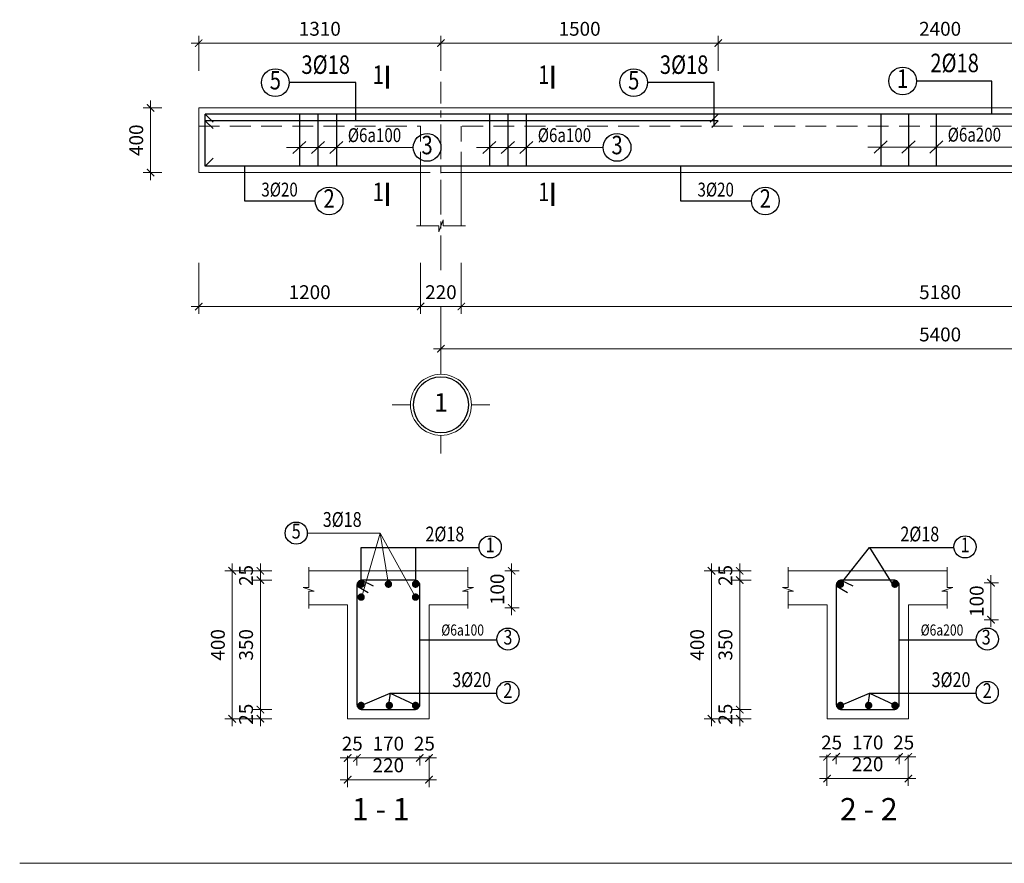
# Model space of a CAD drawing. Units: inches. Extents: x -69074 to 403476, y -273170 to -89820.
# Drawn here: x 324596 to 335247, y -162251 to -153130 of the extents above; entities that cross this region are included whole.
import ezdxf
from ezdxf.enums import TextEntityAlignment as Align

# ---------------------------------------------------------------- set-up
doc = ezdxf.new("R2010")
doc.units = ezdxf.units.IN
doc.header["$LTSCALE"] = 300
doc.header["$MEASUREMENT"] = 0
doc.linetypes.add('CENTER', pattern=[2, 1.25, -0.25, 0.25, -0.25])
doc.linetypes.add('HIDDEN', pattern=[0.375, 0.25, -0.125])
doc.layers.get('Defpoints').update_dxf_attribs({"color": 108})
for name, color, linetype, lineweight in [('center', 216, 'CENTER', 9), ('colum', 1, 'Continuous', 60), ('dim', 9, 'Continuous', 18), ('hide', 8, 'HIDDEN', 18), ('text', 7, 'Continuous', 25), ('thin', 135, 'Continuous', 9)]:
    doc.layers.add(name, color=color, linetype=linetype, lineweight=lineweight)
doc.layers.add('steel', color=2, linetype='Continuous')
doc.styles.add('dim', font='vnsimple.shx', dxfattribs={"width": 0.8})
doc.styles.add('dim1', font='chhbg.shx', dxfattribs={"width": 0.8})
doc.styles.add('title', font='VHARIALB.TTF')
doc.styles.add('VNAVANTH', font='vniongdo.ttf')
doc.dimstyles.new('100', dxfattribs={"dimscale": 100, "dimtxt": 1.5, "dimasz": 0.8, "dimexe": 0.8, "dimexo": 4, "dimgap": 0.8, "dimtad": 1, "dimdec": 0, "dimzin": 0, "dimtxsty": 'dim', "dimblk": 'ARCHTICK', "dimcen": 0.8, "dimdle": 0.8, "dimclrd": 256, "dimclre": 256, "dimclrt": 4, "dimadec": 0, "dimazin": 0, "dimtfac": 1, "dimtdec": 0, "dimtix": 1, "dimtmove": 2, "dimatfit": 3, "dimfxl": 0, "dimtolj": 1, "dimtzin": 0, "dimlwd": -1, "dimlwe": -1, "dimarcsym": 0})

# ---------------------------------------------------------------- blocks, each defined once
blk = doc.blocks.new('_ARCHTICK')
at = {"color": 0, "linetype": 'ByBlock', "const_width": 0.15}
blk.add_lwpolyline([(-0.5, -0.5), (0.5, 0.5)], dxfattribs=at)
blk = doc.blocks.new('*D1343')
at = {"layer": 'Defpoints', "color": 0}
for p in [(329445, -159089), (329918, -159089), (329445, -159489)]:
    blk.add_point(p, dxfattribs=at)
at = {"layer": 'dim'}
for p, q in [((329918, -159089), (329918, -159009)), ((329845, -159089), (329998, -159089)), ((329918, -159489), (329918, -159089)), ((329845, -159489), (329998, -159489)), ((329918, -159489), (329918, -159569))]:
    blk.add_line(p, q, dxfattribs=at)
at = {"layer": 'dim', "xscale": 80, "yscale": 80, "zscale": 80}
for p, rotation in [((329918, -159089), 270), ((329918, -159489), 90)]:
    blk.add_blockref('_ARCHTICK', p, dxfattribs=dict(at, rotation=rotation))
at = {"layer": 'dim', "color": 4, "insert": (329763, -159289), "char_height": 150, "attachment_point": 5, "rotation": 90, "style": 'dim'}
blk.add_mtext('\\A1;100', dxfattribs=at)
blk = doc.blocks.new('*D1344')
at = {"layer": 'Defpoints', "color": 0}
for p in [(334630, -159217), (335103, -159217), (334630, -159617)]:
    blk.add_point(p, dxfattribs=at)
at = {"layer": 'dim'}
for p, q in [((335030, -159217), (335183, -159217)), ((335103, -159217), (335103, -159137)), ((335103, -159617), (335103, -159217)), ((335030, -159617), (335183, -159617)), ((335103, -159617), (335103, -159697))]:
    blk.add_line(p, q, dxfattribs=at)
at = {"layer": 'dim', "xscale": 80, "yscale": 80, "zscale": 80}
for p, rotation in [((335103, -159217), 270), ((335103, -159617), 90)]:
    blk.add_blockref('_ARCHTICK', p, dxfattribs=dict(at, rotation=rotation))
at = {"layer": 'dim', "color": 4, "insert": (334948, -159417), "char_height": 150, "attachment_point": 5, "rotation": 90, "style": 'dim'}
blk.add_mtext('\\A1;100', dxfattribs=at)
blk = doc.blocks.new('*D1345')
at = {"layer": 'Defpoints', "color": 0}
for p in [(333329, -160677), (333429, -160677), (333429, -161100)]:
    blk.add_point(p, dxfattribs=at)
at = {"layer": 'dim'}
for p, q in [((333329, -161100), (333249, -161100)), ((333329, -161077), (333329, -161180)), ((333329, -161100), (333429, -161100)), ((333429, -161077), (333429, -161180)), ((333429, -161100), (333509, -161100))]:
    blk.add_line(p, q, dxfattribs=at)
at = {"layer": 'dim', "xscale": 80, "yscale": 80, "zscale": 80}
blk.add_blockref('_ARCHTICK', (333329, -161100), dxfattribs=at)
at = {"layer": 'dim', "xscale": 80, "yscale": 80, "zscale": 80, "rotation": 180}
blk.add_blockref('_ARCHTICK', (333429, -161100), dxfattribs=at)
at = {"layer": 'dim', "color": 4, "insert": (333379, -160945), "char_height": 150, "attachment_point": 5, "style": 'dim'}
blk.add_mtext('\\A1;25', dxfattribs=at)
blk = doc.blocks.new('*D1346')
at = {"layer": 'Defpoints', "color": 0}
for p in [(333429, -160677), (334109, -160677), (334109, -161100)]:
    blk.add_point(p, dxfattribs=at)
at = {"layer": 'dim'}
for p, q in [((333349, -161100), (334189, -161100)), ((333429, -161077), (333429, -161180)), ((334109, -161077), (334109, -161180))]:
    blk.add_line(p, q, dxfattribs=at)
at = {"layer": 'dim', "xscale": 80, "yscale": 80, "zscale": 80, "rotation": 180}
blk.add_blockref('_ARCHTICK', (333429, -161100), dxfattribs=at)
at = {"layer": 'dim', "xscale": 80, "yscale": 80, "zscale": 80}
blk.add_blockref('_ARCHTICK', (334109, -161100), dxfattribs=at)
at = {"layer": 'dim', "color": 4, "insert": (333769, -160945), "char_height": 150, "attachment_point": 5, "style": 'dim'}
blk.add_mtext('\\A1;170', dxfattribs=at)
blk = doc.blocks.new('*D1347')
at = {"layer": 'Defpoints', "color": 0}
for p in [(334109, -160677), (334209, -160677), (334209, -161100)]:
    blk.add_point(p, dxfattribs=at)
at = {"layer": 'dim'}
for p, q in [((334109, -161100), (334029, -161100)), ((334109, -161077), (334109, -161180)), ((334109, -161100), (334209, -161100)), ((334209, -161077), (334209, -161180)), ((334209, -161100), (334289, -161100))]:
    blk.add_line(p, q, dxfattribs=at)
at = {"layer": 'dim', "xscale": 80, "yscale": 80, "zscale": 80}
blk.add_blockref('_ARCHTICK', (334109, -161100), dxfattribs=at)
at = {"layer": 'dim', "xscale": 80, "yscale": 80, "zscale": 80, "rotation": 180}
blk.add_blockref('_ARCHTICK', (334209, -161100), dxfattribs=at)
at = {"layer": 'dim', "color": 4, "insert": (334159, -160945), "char_height": 150, "attachment_point": 5, "style": 'dim'}
blk.add_mtext('\\A1;25', dxfattribs=at)
blk = doc.blocks.new('*D1348')
at = {"layer": 'Defpoints', "color": 0}
for p in [(333329, -160677), (334209, -160677), (334209, -161335)]:
    blk.add_point(p, dxfattribs=at)
at = {"layer": 'dim'}
for p, q in [((333329, -161077), (333329, -161415)), ((334209, -161077), (334209, -161415)), ((333249, -161335), (334289, -161335))]:
    blk.add_line(p, q, dxfattribs=at)
at = {"layer": 'dim', "xscale": 80, "yscale": 80, "zscale": 80, "rotation": 180}
blk.add_blockref('_ARCHTICK', (333329, -161335), dxfattribs=at)
at = {"layer": 'dim', "xscale": 80, "yscale": 80, "zscale": 80}
blk.add_blockref('_ARCHTICK', (334209, -161335), dxfattribs=at)
at = {"layer": 'dim', "color": 4, "insert": (333769, -161180), "char_height": 150, "attachment_point": 5, "style": 'dim'}
blk.add_mtext('\\A1;220', dxfattribs=at)
blk = doc.blocks.new('*D1349')
at = {"layer": 'Defpoints', "color": 0}
for p in [(327723, -159089), (327200, -159189), (327723, -159189)]:
    blk.add_point(p, dxfattribs=at)
at = {"layer": 'dim'}
for p, q in [((327200, -159089), (327200, -159009)), ((327323, -159089), (327120, -159089)), ((327200, -159089), (327200, -159189)), ((327323, -159189), (327120, -159189)), ((327200, -159189), (327200, -159269))]:
    blk.add_line(p, q, dxfattribs=at)
at = {"layer": 'dim', "xscale": 80, "yscale": 80, "zscale": 80}
for p, rotation in [((327200, -159089), 270), ((327200, -159189), 90)]:
    blk.add_blockref('_ARCHTICK', p, dxfattribs=dict(at, rotation=rotation))
at = {"layer": 'dim', "color": 4, "insert": (327045, -159139), "char_height": 150, "attachment_point": 5, "rotation": 90, "style": 'dim'}
blk.add_mtext('\\A1;25', dxfattribs=at)
blk = doc.blocks.new('*D1350')
at = {"layer": 'Defpoints', "color": 0}
for p in [(327723, -159189), (327200, -160589), (327723, -160589)]:
    blk.add_point(p, dxfattribs=at)
at = {"layer": 'dim'}
for p, q in [((327200, -159109), (327200, -160669)), ((327323, -159189), (327120, -159189)), ((327323, -160589), (327120, -160589))]:
    blk.add_line(p, q, dxfattribs=at)
at = {"layer": 'dim', "xscale": 80, "yscale": 80, "zscale": 80}
for p, rotation in [((327200, -159189), 90), ((327200, -160589), 270)]:
    blk.add_blockref('_ARCHTICK', p, dxfattribs=dict(at, rotation=rotation))
at = {"layer": 'dim', "color": 4, "insert": (327045, -159889), "char_height": 150, "attachment_point": 5, "rotation": 90, "style": 'dim'}
blk.add_mtext('\\A1;350', dxfattribs=at)
blk = doc.blocks.new('*D1351')
at = {"layer": 'Defpoints', "color": 0}
for p in [(327723, -160589), (327200, -160689), (327723, -160689)]:
    blk.add_point(p, dxfattribs=at)
at = {"layer": 'dim'}
for p, q in [((327323, -160589), (327120, -160589)), ((327200, -160589), (327200, -160509)), ((327200, -160589), (327200, -160689)), ((327323, -160689), (327120, -160689)), ((327200, -160689), (327200, -160769))]:
    blk.add_line(p, q, dxfattribs=at)
at = {"layer": 'dim', "xscale": 80, "yscale": 80, "zscale": 80}
for p, rotation in [((327200, -160589), 270), ((327200, -160689), 90)]:
    blk.add_blockref('_ARCHTICK', p, dxfattribs=dict(at, rotation=rotation))
at = {"layer": 'dim', "color": 4, "insert": (327045, -160639), "char_height": 150, "attachment_point": 5, "rotation": 90, "style": 'dim'}
blk.add_mtext('\\A1;25', dxfattribs=at)
blk = doc.blocks.new('*D1352')
at = {"layer": 'Defpoints', "color": 0}
for p in [(326895, -159089), (327723, -159089), (327723, -160689)]:
    blk.add_point(p, dxfattribs=at)
at = {"layer": 'dim'}
for p, q in [((326895, -160769), (326895, -159009)), ((327323, -159089), (326815, -159089)), ((327323, -160689), (326815, -160689))]:
    blk.add_line(p, q, dxfattribs=at)
at = {"layer": 'dim', "xscale": 80, "yscale": 80, "zscale": 80}
for p, rotation in [((326895, -159089), 90), ((326895, -160689), 270)]:
    blk.add_blockref('_ARCHTICK', p, dxfattribs=dict(at, rotation=rotation))
at = {"layer": 'dim', "color": 4, "insert": (326740, -159889), "char_height": 150, "attachment_point": 5, "rotation": 90, "style": 'dim'}
blk.add_mtext('\\A1;400', dxfattribs=at)
blk = doc.blocks.new('*D1353')
at = {"layer": 'Defpoints', "color": 0}
for p in [(332908, -159089), (332385, -159189), (332908, -159189)]:
    blk.add_point(p, dxfattribs=at)
at = {"layer": 'dim'}
for p, q in [((332385, -159089), (332385, -159009)), ((332508, -159089), (332305, -159089)), ((332385, -159089), (332385, -159189)), ((332508, -159189), (332305, -159189)), ((332385, -159189), (332385, -159269))]:
    blk.add_line(p, q, dxfattribs=at)
at = {"layer": 'dim', "xscale": 80, "yscale": 80, "zscale": 80}
for p, rotation in [((332385, -159089), 270), ((332385, -159189), 90)]:
    blk.add_blockref('_ARCHTICK', p, dxfattribs=dict(at, rotation=rotation))
at = {"layer": 'dim', "color": 4, "insert": (332230, -159139), "char_height": 150, "attachment_point": 5, "rotation": 90, "style": 'dim'}
blk.add_mtext('\\A1;25', dxfattribs=at)
blk = doc.blocks.new('*D1354')
at = {"layer": 'Defpoints', "color": 0}
for p in [(332908, -159189), (332385, -160589), (332908, -160589)]:
    blk.add_point(p, dxfattribs=at)
at = {"layer": 'dim'}
for p, q in [((332385, -159109), (332385, -160669)), ((332508, -159189), (332305, -159189)), ((332508, -160589), (332305, -160589))]:
    blk.add_line(p, q, dxfattribs=at)
at = {"layer": 'dim', "xscale": 80, "yscale": 80, "zscale": 80}
for p, rotation in [((332385, -159189), 90), ((332385, -160589), 270)]:
    blk.add_blockref('_ARCHTICK', p, dxfattribs=dict(at, rotation=rotation))
at = {"layer": 'dim', "color": 4, "insert": (332230, -159889), "char_height": 150, "attachment_point": 5, "rotation": 90, "style": 'dim'}
blk.add_mtext('\\A1;350', dxfattribs=at)
blk = doc.blocks.new('*D1355')
at = {"layer": 'Defpoints', "color": 0}
for p in [(332908, -160589), (332385, -160689), (332908, -160689)]:
    blk.add_point(p, dxfattribs=at)
at = {"layer": 'dim'}
for p, q in [((332508, -160589), (332305, -160589)), ((332385, -160589), (332385, -160509)), ((332385, -160589), (332385, -160689)), ((332508, -160689), (332305, -160689)), ((332385, -160689), (332385, -160769))]:
    blk.add_line(p, q, dxfattribs=at)
at = {"layer": 'dim', "xscale": 80, "yscale": 80, "zscale": 80}
for p, rotation in [((332385, -160589), 270), ((332385, -160689), 90)]:
    blk.add_blockref('_ARCHTICK', p, dxfattribs=dict(at, rotation=rotation))
at = {"layer": 'dim', "color": 4, "insert": (332230, -160639), "char_height": 150, "attachment_point": 5, "rotation": 90, "style": 'dim'}
blk.add_mtext('\\A1;25', dxfattribs=at)
blk = doc.blocks.new('*D1356')
at = {"layer": 'Defpoints', "color": 0}
for p in [(332080, -159089), (332908, -159089), (332908, -160689)]:
    blk.add_point(p, dxfattribs=at)
at = {"layer": 'dim'}
for p, q in [((332080, -160769), (332080, -159009)), ((332508, -159089), (332000, -159089)), ((332508, -160689), (332000, -160689))]:
    blk.add_line(p, q, dxfattribs=at)
at = {"layer": 'dim', "xscale": 80, "yscale": 80, "zscale": 80}
for p, rotation in [((332080, -159089), 90), ((332080, -160689), 270)]:
    blk.add_blockref('_ARCHTICK', p, dxfattribs=dict(at, rotation=rotation))
at = {"layer": 'dim', "color": 4, "insert": (331925, -159889), "char_height": 150, "attachment_point": 5, "rotation": 90, "style": 'dim'}
blk.add_mtext('\\A1;400', dxfattribs=at)
blk = doc.blocks.new('*D1367')
at = {"layer": 'Defpoints', "color": 0}
for p in [(328933, -155359), (329373, -155359), (328933, -156231)]:
    blk.add_point(p, dxfattribs=at)
at = {"layer": 'dim'}
for p, q in [((328933, -155759), (328933, -156311)), ((329373, -155759), (329373, -156311)), ((328933, -156231), (328853, -156231)), ((329373, -156231), (328933, -156231)), ((329373, -156231), (329453, -156231))]:
    blk.add_line(p, q, dxfattribs=at)
at = {"layer": 'dim', "xscale": 80, "yscale": 80, "zscale": 80}
blk.add_blockref('_ARCHTICK', (328933, -156231), dxfattribs=at)
at = {"layer": 'dim', "xscale": 80, "yscale": 80, "zscale": 80, "rotation": 180}
blk.add_blockref('_ARCHTICK', (329373, -156231), dxfattribs=at)
at = {"layer": 'dim', "color": 4, "insert": (329153, -156076), "char_height": 150, "attachment_point": 5, "style": 'dim'}
blk.add_mtext('\\A1;220', dxfattribs=at)
blk = doc.blocks.new('truc')
for p, q in [((0, 330), (0, 527)), ((330, 0), (527, 0)), ((-330, 0), (-527, 0)), ((0, -330), (0, -527))]:
    blk.add_line(p, q)
blk.add_circle((0, 0), 330)
at = {"layer": 'steel'}
blk.add_circle((0, 0), 300, dxfattribs=at)
at = {"layer": 'text', "style": 'VNAVANTH'}
blk.add_attdef('TRUC', text='', height=200, dxfattribs=at).set_placement((0, 0), align=Align.MIDDLE)
blk = doc.blocks.new('*D1368')
at = {"layer": 'Defpoints', "color": 0}
for p in [(329373, -155359), (339733, -155359), (339733, -156231)]:
    blk.add_point(p, dxfattribs=at)
at = {"layer": 'dim'}
for p, q in [((329373, -155759), (329373, -156311)), ((339733, -155759), (339733, -156311)), ((329293, -156231), (339813, -156231))]:
    blk.add_line(p, q, dxfattribs=at)
at = {"layer": 'dim', "xscale": 80, "yscale": 80, "zscale": 80, "rotation": 180}
blk.add_blockref('_ARCHTICK', (329373, -156231), dxfattribs=at)
at = {"layer": 'dim', "xscale": 80, "yscale": 80, "zscale": 80}
blk.add_blockref('_ARCHTICK', (339733, -156231), dxfattribs=at)
at = {"layer": 'dim', "color": 4, "insert": (334553, -156076), "char_height": 150, "attachment_point": 5, "style": 'dim'}
blk.add_mtext('\\A1;5180', dxfattribs=at)
blk = doc.blocks.new('*D1369')
at = {"layer": 'Defpoints', "color": 0}
for p in [(329153, -155838), (339953, -155838), (329153, -156688)]:
    blk.add_point(p, dxfattribs=at)
at = {"layer": 'dim'}
for p, q in [((329153, -156238), (329153, -156768)), ((339953, -156238), (339953, -156768)), ((340033, -156688), (329073, -156688))]:
    blk.add_line(p, q, dxfattribs=at)
at = {"layer": 'dim', "xscale": 80, "yscale": 80, "zscale": 80, "rotation": 180}
blk.add_blockref('_ARCHTICK', (329153, -156688), dxfattribs=at)
at = {"layer": 'dim', "xscale": 80, "yscale": 80, "zscale": 80}
blk.add_blockref('_ARCHTICK', (339953, -156688), dxfattribs=at)
at = {"layer": 'dim', "color": 4, "insert": (334553, -156533), "char_height": 150, "attachment_point": 5, "style": 'dim'}
blk.add_mtext('\\A1;5400', dxfattribs=at)
blk = doc.blocks.new('*D1370')
at = {"layer": 'Defpoints', "color": 0}
for p in [(332153, -153383), (329153, -154083), (332153, -154083)]:
    blk.add_point(p, dxfattribs=at)
at = {"layer": 'dim'}
for p, q in [((329153, -153683), (329153, -153303)), ((332153, -153683), (332153, -153303)), ((329073, -153383), (332233, -153383))]:
    blk.add_line(p, q, dxfattribs=at)
at = {"layer": 'dim', "xscale": 80, "yscale": 80, "zscale": 80, "rotation": 180}
blk.add_blockref('_ARCHTICK', (329153, -153383), dxfattribs=at)
at = {"layer": 'dim', "xscale": 80, "yscale": 80, "zscale": 80}
blk.add_blockref('_ARCHTICK', (332153, -153383), dxfattribs=at)
at = {"layer": 'dim', "color": 4, "insert": (330653, -153228), "char_height": 150, "attachment_point": 5, "style": 'dim'}
blk.add_mtext('\\A1;1500', dxfattribs=at)
blk = doc.blocks.new('*D1371')
at = {"layer": 'Defpoints', "color": 0}
for p in [(336953, -153383), (332153, -154083), (336953, -154083)]:
    blk.add_point(p, dxfattribs=at)
at = {"layer": 'dim'}
for p, q in [((332153, -153683), (332153, -153303)), ((336953, -153683), (336953, -153303)), ((332073, -153383), (337033, -153383))]:
    blk.add_line(p, q, dxfattribs=at)
at = {"layer": 'dim', "xscale": 80, "yscale": 80, "zscale": 80, "rotation": 180}
blk.add_blockref('_ARCHTICK', (332153, -153383), dxfattribs=at)
at = {"layer": 'dim', "xscale": 80, "yscale": 80, "zscale": 80}
blk.add_blockref('_ARCHTICK', (336953, -153383), dxfattribs=at)
at = {"layer": 'dim', "color": 4, "insert": (334553, -153228), "char_height": 150, "attachment_point": 5, "style": 'dim'}
blk.add_mtext('\\A1;2400', dxfattribs=at)
blk = doc.blocks.new('*D1373')
at = {"layer": 'Defpoints', "color": 0}
for p in [(326533, -155359), (328933, -155359), (328933, -156231)]:
    blk.add_point(p, dxfattribs=at)
at = {"layer": 'dim'}
for p, q in [((326533, -155759), (326533, -156311)), ((328933, -155759), (328933, -156311)), ((326453, -156231), (329013, -156231))]:
    blk.add_line(p, q, dxfattribs=at)
at = {"layer": 'dim', "xscale": 80, "yscale": 80, "zscale": 80, "rotation": 180}
blk.add_blockref('_ARCHTICK', (326533, -156231), dxfattribs=at)
at = {"layer": 'dim', "xscale": 80, "yscale": 80, "zscale": 80}
blk.add_blockref('_ARCHTICK', (328933, -156231), dxfattribs=at)
at = {"layer": 'dim', "color": 4, "insert": (327733, -156076), "char_height": 150, "attachment_point": 5, "style": 'dim'}
blk.add_mtext('\\A1;1200', dxfattribs=at)
blk = doc.blocks.new('*D1374')
at = {"layer": 'Defpoints', "color": 0}
for p in [(326012, -154083), (326533, -154083), (326533, -154783)]:
    blk.add_point(p, dxfattribs=at)
at = {"layer": 'dim'}
for p, q in [((326012, -154863), (326012, -154003)), ((326133, -154083), (325932, -154083)), ((326133, -154783), (325932, -154783))]:
    blk.add_line(p, q, dxfattribs=at)
at = {"layer": 'dim', "xscale": 80, "yscale": 80, "zscale": 80}
for p, rotation in [((326012, -154083), 90), ((326012, -154783), 270)]:
    blk.add_blockref('_ARCHTICK', p, dxfattribs=dict(at, rotation=rotation))
at = {"layer": 'dim', "color": 4, "insert": (325857, -154433), "char_height": 150, "attachment_point": 5, "rotation": 90, "style": 'dim'}
blk.add_mtext('\\A1;400', dxfattribs=at)
blk = doc.blocks.new('*D1375')
at = {"layer": 'Defpoints', "color": 0}
for p in [(328144, -160689), (328244, -160689), (328244, -161112)]:
    blk.add_point(p, dxfattribs=at)
at = {"layer": 'dim'}
for p, q in [((328144, -161112), (328064, -161112)), ((328144, -161089), (328144, -161192)), ((328144, -161112), (328244, -161112)), ((328244, -161089), (328244, -161192)), ((328244, -161112), (328324, -161112))]:
    blk.add_line(p, q, dxfattribs=at)
at = {"layer": 'dim', "xscale": 80, "yscale": 80, "zscale": 80}
blk.add_blockref('_ARCHTICK', (328144, -161112), dxfattribs=at)
at = {"layer": 'dim', "xscale": 80, "yscale": 80, "zscale": 80, "rotation": 180}
blk.add_blockref('_ARCHTICK', (328244, -161112), dxfattribs=at)
at = {"layer": 'dim', "color": 4, "insert": (328194, -160957), "char_height": 150, "attachment_point": 5, "style": 'dim'}
blk.add_mtext('\\A1;25', dxfattribs=at)
blk = doc.blocks.new('*D1376')
at = {"layer": 'Defpoints', "color": 0}
for p in [(328244, -160689), (328924, -160689), (328924, -161112)]:
    blk.add_point(p, dxfattribs=at)
at = {"layer": 'dim'}
for p, q in [((328164, -161112), (329004, -161112)), ((328244, -161089), (328244, -161192)), ((328924, -161089), (328924, -161192))]:
    blk.add_line(p, q, dxfattribs=at)
at = {"layer": 'dim', "xscale": 80, "yscale": 80, "zscale": 80, "rotation": 180}
blk.add_blockref('_ARCHTICK', (328244, -161112), dxfattribs=at)
at = {"layer": 'dim', "xscale": 80, "yscale": 80, "zscale": 80}
blk.add_blockref('_ARCHTICK', (328924, -161112), dxfattribs=at)
at = {"layer": 'dim', "color": 4, "insert": (328584, -160957), "char_height": 150, "attachment_point": 5, "style": 'dim'}
blk.add_mtext('\\A1;170', dxfattribs=at)
blk = doc.blocks.new('*D1377')
at = {"layer": 'Defpoints', "color": 0}
for p in [(328924, -160689), (329024, -160689), (329024, -161112)]:
    blk.add_point(p, dxfattribs=at)
at = {"layer": 'dim'}
for p, q in [((328924, -161112), (328844, -161112)), ((328924, -161089), (328924, -161192)), ((328924, -161112), (329024, -161112)), ((329024, -161089), (329024, -161192)), ((329024, -161112), (329104, -161112))]:
    blk.add_line(p, q, dxfattribs=at)
at = {"layer": 'dim', "xscale": 80, "yscale": 80, "zscale": 80}
blk.add_blockref('_ARCHTICK', (328924, -161112), dxfattribs=at)
at = {"layer": 'dim', "xscale": 80, "yscale": 80, "zscale": 80, "rotation": 180}
blk.add_blockref('_ARCHTICK', (329024, -161112), dxfattribs=at)
at = {"layer": 'dim', "color": 4, "insert": (328974, -160957), "char_height": 150, "attachment_point": 5, "style": 'dim'}
blk.add_mtext('\\A1;25', dxfattribs=at)
blk = doc.blocks.new('*D1378')
at = {"layer": 'Defpoints', "color": 0}
for p in [(328144, -160689), (329024, -160689), (329024, -161347)]:
    blk.add_point(p, dxfattribs=at)
at = {"layer": 'dim'}
for p, q in [((328144, -161089), (328144, -161427)), ((329024, -161089), (329024, -161427)), ((328064, -161347), (329104, -161347))]:
    blk.add_line(p, q, dxfattribs=at)
at = {"layer": 'dim', "xscale": 80, "yscale": 80, "zscale": 80, "rotation": 180}
blk.add_blockref('_ARCHTICK', (328144, -161347), dxfattribs=at)
at = {"layer": 'dim', "xscale": 80, "yscale": 80, "zscale": 80}
blk.add_blockref('_ARCHTICK', (329024, -161347), dxfattribs=at)
at = {"layer": 'dim', "color": 4, "insert": (328584, -161192), "char_height": 150, "attachment_point": 5, "style": 'dim'}
blk.add_mtext('\\A1;220', dxfattribs=at)
blk = doc.blocks.new('*D1379')
at = {"layer": 'Defpoints', "color": 0}
for p in [(329153, -153383), (326533, -154083), (329153, -154083)]:
    blk.add_point(p, dxfattribs=at)
at = {"layer": 'dim'}
for p, q in [((326533, -153683), (326533, -153303)), ((329153, -153683), (329153, -153303)), ((326453, -153383), (329233, -153383))]:
    blk.add_line(p, q, dxfattribs=at)
at = {"layer": 'dim', "xscale": 80, "yscale": 80, "zscale": 80, "rotation": 180}
blk.add_blockref('_ARCHTICK', (326533, -153383), dxfattribs=at)
at = {"layer": 'dim', "xscale": 80, "yscale": 80, "zscale": 80}
blk.add_blockref('_ARCHTICK', (329153, -153383), dxfattribs=at)
at = {"layer": 'dim', "color": 4, "insert": (327843, -153228), "char_height": 150, "attachment_point": 5, "style": 'dim'}
blk.add_mtext('\\A1;1310', dxfattribs=at)

msp = doc.modelspace()

# ---------------------------------------------------------------- linework, layer by layer
at = {"layer": 'center'}
msp.add_line((329153.4, -155837.5), (329153.4, -153800.6), dxfattribs=at)
at = {"layer": 'colum'}
for p, q in [((328575.2, -153627.1), (328575.2, -153874.6)), ((330364, -153627.1), (330364, -153874.6)), ((328575.2, -154894.1), (328575.2, -155141.6)), ((330364, -154894.1), (330364, -155141.6))]:
    msp.add_line(p, q, dxfattribs=at)
at = {"layer": 'dim'}
for p, q in [((327482.7, -154511), (328853.7, -154511)), ((327551.3, -154576.3), (327692.3, -154445.8)), ((327751.3, -154576.3), (327892.3, -154445.8)), ((327951.3, -154576.3), (328092.3, -154445.8)), ((329537.5, -154511), (330908.5, -154511)), ((329606.1, -154576.3), (329747.1, -154445.8)), ((329806.1, -154576.3), (329947.1, -154445.8)), ((330006.1, -154576.3), (330147.1, -154445.8)), ((333769.8, -154506.3), (335342.6, -154506.3)), ((333840.2, -154571.5), (333981.2, -154441)), ((334140.2, -154571.5), (334281.2, -154441)), ((334440.2, -154571.5), (334581.2, -154441)), ((328878.5, -159373.1), (328495.3, -158680.7)), ((328495.3, -158680.7), (328585, -159233.1)), ((324596.4, -162251.1), (349646.6, -162251.1))]:
    msp.add_line(p, q, dxfattribs=at)
for points in [[(328889.4, -155358.5), (329131.4, -155358.5), (329131.4, -155424.5), (329175.4, -155292.5), (329175.4, -155358.5), (329417.4, -155358.5)], [(328299.9, -159356), (328495.3, -158680.7), (327707.6, -158680.7)]]:
    msp.add_lwpolyline(points, dxfattribs=at)
at = {"layer": 'hide', "ltscale": 3}
for p, q in [((326533.4, -154282.6), (328933.4, -154282.6)), ((328933.4, -154782.6), (328933.4, -154282.6)), ((339733.4, -154282.6), (329373.4, -154282.6)), ((329373.4, -154782.6), (329373.4, -154282.6)), ((329373.4, -154782.6), (328933.4, -154782.6))]:
    msp.add_line(p, q, dxfattribs=at)
at = {"layer": 'steel'}
for p, q in [((340103.4, -154152.6), (326603.4, -154152.6)), ((326603.4, -154712.6), (326603.4, -154152.6)), ((326603.4, -154152.6), (326690.8, -154236.5)), ((332153.4, -154222.6), (326603.4, -154222.6)), ((326603.4, -154222.6), (326690.8, -154306.5)), ((327621.8, -154152.6), (327621.8, -154712.6)), ((327821.8, -154152.6), (327821.8, -154712.6)), ((328021.8, -154152.6), (328021.8, -154712.6)), ((329676.6, -154152.6), (329676.6, -154712.6)), ((329876.6, -154152.6), (329876.6, -154712.6)), ((330076.6, -154152.6), (330076.6, -154712.6)), ((332066, -154236.5), (332153.4, -154152.6)), ((332083.9, -154294.3), (332153.4, -154222.6)), ((333910.7, -154152.6), (333910.7, -154712.6)), ((334210.7, -154152.6), (334210.7, -154712.6)), ((334510.7, -154152.6), (334510.7, -154712.6)), ((326603.4, -154712.6), (326690.8, -154628.7)), ((340103.4, -154712.6), (326603.4, -154712.6)), ((328293.3, -159188.7), (328421.7, -159252.6)), ((333478.5, -159188.7), (333606.9, -159252.6)), ((328244.1, -159252.3), (328366.2, -159322)), ((333429.3, -159252.3), (333551.3, -159322))]:
    msp.add_line(p, q, dxfattribs=at)
for points in [[(328300.1, -160588.7), (328868.1, -160588.7, 0.4142136), (328924.1, -160532.7), (328924.1, -159244.7, 0.4142136), (328868.1, -159188.7), (328300.1, -159188.7, 0.4142136), (328244.1, -159244.7), (328244.1, -160532.7, 0.4142136)], [(333485.3, -160588.7), (334053.3, -160588.7, 0.4142136), (334109.3, -160532.7), (334109.3, -159244.7, 0.4142136), (334053.3, -159188.7), (333485.3, -159188.7, 0.4142136), (333429.3, -159244.7), (333429.3, -160532.7, 0.4142136)]]:
    msp.add_lwpolyline(points, format="xyb", close=True, dxfattribs=at)
at = {"layer": 'steel', "const_width": 40}
for points in [[(328269.7, -159233.1, 1), (328309.7, -159233.1, 1)], [(328565, -159233.1, 1), (328605, -159233.1, 1)], [(328898.5, -159233.1, -1), (328858.5, -159233.1, -1)], [(333454.9, -159233.1, 1), (333494.9, -159233.1, 1)], [(334083.7, -159233.1, -1), (334043.7, -159233.1, -1)], [(328269.7, -159373.1, 1), (328309.7, -159373.1, 1)], [(328898.5, -159373.1, -1), (328858.5, -159373.1, -1)], [(328269.7, -160544.3, -1), (328309.7, -160544.3, -1)], [(328614.5, -160544.3, 1), (328574.5, -160544.3, 1)], [(328898.5, -160544.3, 1), (328858.5, -160544.3, 1)], [(333454.9, -160544.3, -1), (333494.9, -160544.3, -1)], [(333799.7, -160544.4, 1), (333759.7, -160544.4, 1)], [(334083.7, -160544.3, 1), (334043.7, -160544.3, 1)]]:
    msp.add_lwpolyline(points, format="xyb", close=True, dxfattribs=at)
at = {"layer": 'text'}
for p, q in [((328289.7, -159233.1), (328289.9, -158837.9)), ((328289.9, -158837.9), (329566, -158837.9)), ((328878.9, -158837.9), (328878.5, -159233.1)), ((333474.9, -159233.1), (333790.1, -158837.9)), ((333790.1, -158837.9), (334053.3, -159257.5)), ((333790.1, -158837.9), (334703.3, -158837.9)), ((328924.1, -159835.1), (329758.1, -159835.1)), ((334109.3, -159835.1), (334943.3, -159835.1)), ((328289.7, -160544.3), (328604.9, -160412.7)), ((328604.9, -160412.7), (328584.1, -160532.7)), ((328604.9, -160412.7), (328868.1, -160532.7)), ((328604.9, -160412.7), (329757.3, -160412.7)), ((333474.9, -160544.3), (333790.1, -160412.7)), ((333790.1, -160412.8), (333769.3, -160532.8)), ((333790.1, -160412.7), (334053.3, -160532.7)), ((333790.1, -160412.7), (334942.4, -160412.7))]:
    msp.add_line(p, q, dxfattribs=at)
for points in [[(335110.8, -154152.6), (335110.8, -153792.6), (334297.3, -153792.6)], [(328232.7, -154222.6), (328232.7, -153809.8), (327511.7, -153809.8)], [(332109.7, -154267.7), (332109.7, -153809.8), (331388.7, -153809.8)], [(327027.4, -154712.6), (327027.4, -155089.6), (327793.5, -155089.6)], [(331745.3, -154712.6), (331745.3, -155089.6), (332511.4, -155089.6)]]:
    msp.add_lwpolyline(points, dxfattribs=at)
for centre, radius in [((327361.7, -153809.8), 150), ((331238.7, -153809.8), 150), ((334147.3, -153792.6), 150), ((329003.7, -154511), 150), ((331058.5, -154511), 150), ((327943.5, -155089.6), 150), ((332661.4, -155089.6), 150), ((327587.6, -158681), 120), ((329685.7, -158829.8), 120), ((334823, -158829.8), 120), ((329877.8, -159827), 120), ((335063, -159827), 120), ((329877, -160404.6), 120), ((335062.2, -160404.6), 120)]:
    msp.add_circle(centre, radius, dxfattribs=at)
at = {"layer": 'thin'}
for p, q in [((326533.4, -154082.6), (340173.4, -154082.6)), ((326533.4, -154782.6), (326533.4, -154082.6)), ((328933.4, -154782.6), (326533.4, -154782.6)), ((328933.4, -154782.6), (328933.4, -155358.5)), ((339733.4, -154782.6), (329373.4, -154782.6)), ((329373.4, -155358.5), (329373.4, -154782.6)), ((329024.1, -159456.7), (329444.9, -159456.7)), ((334209.3, -159456.7), (334630.1, -159456.7))]:
    msp.add_line(p, q, dxfattribs=at)
for points in [[(327723.3, -159496.7), (327723.3, -159308.7), (327783.3, -159308.7), (327663.3, -159268.7), (327723.3, -159268.7), (327723.3, -159048.7)], [(329444.9, -159088.7), (327723.3, -159088.7)], [(329444.9, -159496.7), (329444.9, -159308.7), (329384.9, -159308.7), (329504.9, -159268.7), (329444.9, -159268.7), (329444.9, -159048.7)], [(332908.5, -159496.7), (332908.5, -159308.7), (332968.5, -159308.7), (332848.5, -159268.7), (332908.5, -159268.7), (332908.5, -159048.7)], [(334630.1, -159088.7), (332908.5, -159088.7)], [(334630.1, -159496.7), (334630.1, -159308.7), (334570.1, -159308.7), (334690.1, -159268.7), (334630.1, -159268.7), (334630.1, -159048.7)], [(327723.3, -159456.7), (328144.1, -159456.7), (328144.1, -160688.7), (329024.1, -160688.7), (329024.1, -159456.7)], [(332908.5, -159456.7), (333329.3, -159456.7), (333329.3, -160688.7), (334209.3, -160688.7), (334209.3, -159456.7)]]:
    msp.add_lwpolyline(points, dxfattribs=at)

# ---------------------------------------------------------------- block references
at = {"layer": 'dim'}
ref = msp.add_blockref('truc', (329153.4, -157294.1), dxfattribs=dict(at, xscale=-1))
ref.add_attrib('TRUC', '1', dxfattribs={"layer": 'text', "height": 200, "style": 'VNAVANTH'}).set_placement((329153.4, -157294.1), align=Align.MIDDLE)

# ---------------------------------------------------------------- texts
at = {"layer": 'text', "width": 0.8}
for s, height, style, p in [('3%%C18', 200, 'dim1', (327906.8, -153641.8)), ('3%%C18', 200, 'dim1', (331783.8, -153641.8)), ('2%%C18', 200, 'dim1', (334709.8, -153623.1)), ('5', 200, 'dim1', (327361.7, -153809.8)), ('1', 200, 'dim', (328475.7, -153750.6)), ('1', 200, 'dim', (330264.5, -153750.6)), ('5', 200, 'dim1', (331238.7, -153809.8)), ('1', 200, 'dim1', (334147.3, -153792.6)), ('%%c6a100', 150, 'dim', (328434.3, -154397.4)), ('%%c6a100', 150, 'dim', (330489.1, -154397.4)), ('%%c6a200', 150, 'dim', (334923.3, -154392.6)), ('3', 200, 'dim1', (329003.7, -154511)), ('3', 200, 'dim1', (331058.5, -154511)), ('3%%C20', 150, 'dim', (327407.5, -154986.1)), ('2', 200, 'dim1', (327943.5, -155089.6)), ('1', 200, 'dim', (328475.7, -155017.6)), ('1', 200, 'dim', (330264.5, -155017.6)), ('3%%C20', 150, 'dim', (332125.3, -154986.1)), ('2', 200, 'dim1', (332661.4, -155089.6)), ('3%%c18', 160, 'dim1', (328085.1, -158554.2)), ('5', 160, 'dim1', (327587.6, -158681)), ('2%%c18', 160, 'dim1', (329195.7, -158711.4)), ('2%%c18', 160, 'dim1', (334333, -158711.4)), ('1', 160, 'dim1', (329685.7, -158829.8)), ('1', 160, 'dim1', (334823, -158829.8)), ('%%c6a100', 120, 'dim', (329387.8, -159744.2)), ('3', 160, 'dim1', (329877.8, -159827)), ('%%c6a200', 120, 'dim', (334573, -159744.2)), ('3', 160, 'dim1', (335051.2, -159826.4)), ('3%%c20', 160, 'dim1', (329485.5, -160286.2)), ('3%%c20', 160, 'dim1', (334670.7, -160286.2)), ('2', 160, 'dim1', (329877, -160404.6)), ('2', 160, 'dim1', (335062.2, -160404.6))]:
    msp.add_text(s, height=height, dxfattribs=dict(at, style=style)).set_placement(p, align=Align.MIDDLE)
at = {"layer": 'text', "style": 'title'}
for s, p in [('%%u1 - 1', (328190.3, -161665.5)), ('%%u2 - 2', (333469.5, -161665.5))]:
    msp.add_text(s, height=240, dxfattribs=at).set_placement(p, align=Align.MIDDLE_LEFT)

# ---------------------------------------------------------------- dimensions: what is measured, and where the dimension line sits
at = {"layer": 'dim'}
for base, p1, p2, override, picture, middle in [((329153.4, -153383.2), (326533.4, -154082.6), (329153.4, -154082.6), {"dimlfac": 0.5}, '*D1379', (327843.4, -153228.2)), ((332153.4, -153383.2), (329153.4, -154082.6), (332153.4, -154082.6), {"dimlfac": 0.5}, '*D1370', (330653.4, -153228.2)), ((336953.4, -153383.2), (332153.4, -154082.6), (336953.4, -154082.6), {"dimlfac": 0.5}, '*D1371', (334553.4, -153228.2)), ((328933.4, -156230.5), (326533.4, -155358.5), (328933.4, -155358.5), {"dimlfac": 0.5}, '*D1373', (327733.4, -156075.5)), ((339733.4, -156230.5), (329373.4, -155358.5), (339733.4, -155358.5), {"dimlfac": 0.5}, '*D1368', (334553.4, -156075.5)), ((329153.4, -156687.5), (339953.4, -155837.5), (329153.4, -155837.5), {"dimlfac": 0.5}, '*D1369', (334553.4, -156532.5)), ((328244.1, -161111.9), (328144.1, -160688.7), (328244.1, -160688.7), {"dimlfac": 0.25}, '*D1375', (328194.1, -160956.9)), ((329024.1, -161346.7), (328144.1, -160688.7), (329024.1, -160688.7), {"dimlfac": 0.25}, '*D1378', (328584.1, -161191.7)), ((328924.1, -161111.9), (328244.1, -160688.7), (328924.1, -160688.7), {"dimlfac": 0.25}, '*D1376', (328584.1, -160956.9)), ((329024.1, -161111.9), (328924.1, -160688.7), (329024.1, -160688.7), {"dimlfac": 0.25}, '*D1377', (328974.1, -160956.9)), ((333429.3, -161099.8), (333329.3, -160676.6), (333429.3, -160676.6), {"dimlfac": 0.25}, '*D1345', (333379.3, -160944.8)), ((334209.3, -161334.6), (333329.3, -160676.6), (334209.3, -160676.6), {"dimlfac": 0.25}, '*D1348', (333769.3, -161179.6)), ((334109.3, -161099.8), (333429.3, -160676.6), (334109.3, -160676.6), {"dimlfac": 0.25}, '*D1346', (333769.3, -160944.8)), ((334209.3, -161099.8), (334109.3, -160676.6), (334209.3, -160676.6), {"dimlfac": 0.25}, '*D1347', (334159.3, -160944.8))]:
    dim = msp.add_linear_dim(base=base, p1=p1, p2=p2, dimstyle='100', override=override, dxfattribs=at)
    dim.commit()
    dim.dimension.update_dxf_attribs({"geometry": picture, "text_midpoint": middle})
dim = msp.add_linear_dim(base=(326012.4, -154082.6), p1=(326533.4, -154782.6), p2=(326533.4, -154082.6), angle=90, text='400', dimstyle='100', override={"dimlfac": 0.5}, dxfattribs=at)
dim.commit()
dim.dimension.update_dxf_attribs({"geometry": '*D1374', "text_midpoint": (325857.4, -154432.6)})
for base, p1, p2, angle, override, picture, middle in [((328933.4, -156230.5), (329373.4, -155358.5), (328933.4, -155358.5), 180, {"dimlfac": 0.5}, '*D1367', (329153.4, -156075.5)), ((326895.3, -159088.7), (327723.3, -160688.7), (327723.3, -159088.7), 90, {"dimlfac": 0.25}, '*D1352', (326740.3, -159888.7)), ((327200.1, -159188.7), (327723.3, -159088.7), (327723.3, -159188.7), 90, {"dimlfac": 0.25}, '*D1349', (327045.1, -159138.7)), ((329917.7, -159088.7), (329444.9, -159488.7), (329444.9, -159088.7), 90, {"dimlfac": 0.25}, '*D1343', (329762.7, -159288.7)), ((332080.4, -159088.7), (332908.5, -160688.7), (332908.5, -159088.7), 90, {"dimlfac": 0.25}, '*D1356', (331925.4, -159888.7)), ((332385.2, -159188.7), (332908.5, -159088.7), (332908.5, -159188.7), 90, {"dimlfac": 0.25}, '*D1353', (332230.2, -159138.7)), ((327200.1, -160588.7), (327723.3, -159188.7), (327723.3, -160588.7), 90, {"dimlfac": 0.25}, '*D1350', (327045.1, -159888.7)), ((332385.2, -160588.7), (332908.5, -159188.7), (332908.5, -160588.7), 90, {"dimlfac": 0.25}, '*D1354', (332230.2, -159888.7)), ((335102.9, -159217.4), (334630.1, -159617.4), (334630.1, -159217.4), 90, {"dimlfac": 0.25}, '*D1344', (334947.9, -159417.4)), ((327200.1, -160688.7), (327723.3, -160588.7), (327723.3, -160688.7), 90, {"dimlfac": 0.25}, '*D1351', (327045.1, -160638.7)), ((332385.2, -160688.7), (332908.5, -160588.7), (332908.5, -160688.7), 90, {"dimlfac": 0.25}, '*D1355', (332230.2, -160638.7))]:
    dim = msp.add_linear_dim(base=base, p1=p1, p2=p2, angle=angle, dimstyle='100', override=override, dxfattribs=at)
    dim.commit()
    dim.dimension.update_dxf_attribs({"geometry": picture, "text_midpoint": middle})

doc.saveas('drawing.dxf')
